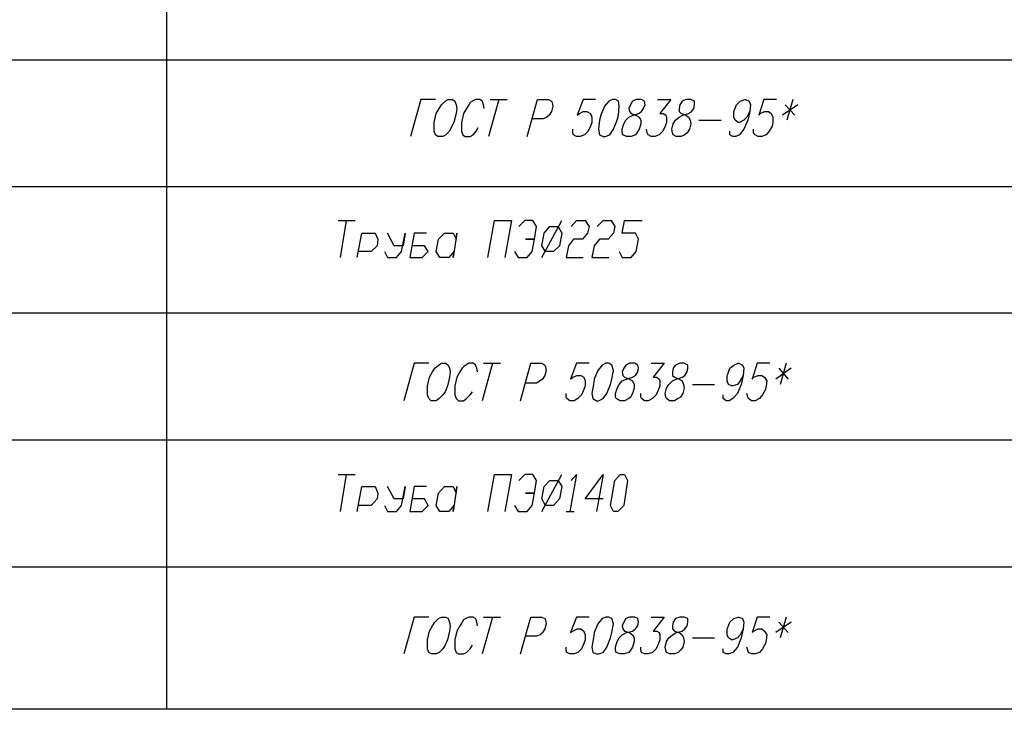
# Model space of a CAD drawing. Extents: x -244 to 838, y 38 to 803.
# Drawn here: x 518 to 678, y 193 to 305 of the extents above; entities that cross this region are included whole.
import ezdxf

# ---------------------------------------------------------------- set-up
doc = ezdxf.new("R2010")
doc.units = 0
doc.header["$MEASUREMENT"] = 0

msp = doc.modelspace()

# ---------------------------------------------------------------- linework, layer by layer
for p, q in [((541.7207, 192.56055), (541.7207, 790.28027)), ((348.40039, 298.16016), (825.16016, 298.16016)), ((583, 291.68066), (581.32031, 285.68066)), ((585.40039, 291.68066), (583, 291.68066)), ((586.35938, 290.84082), (586.95898, 291.44043)), ((586.95898, 291.44043), (587.43945, 291.68066)), ((587.43945, 291.68066), (588.16016, 291.68066)), ((587.43945, 291.68066), (587.43945, 291.68066)), ((588.16016, 291.68066), (588.51953, 291.44043)), ((588.51953, 291.44043), (588.75977, 290.84082)), ((591.40039, 291.44043), (591.03906, 291.2002)), ((591.88086, 291.68066), (591.40039, 291.44043)), ((592.59961, 291.68066), (591.88086, 291.68066)), ((592.95898, 291.44043), (592.59961, 291.68066)), ((593.08008, 291.2002), (592.95898, 291.44043)), ((595.7207, 291.68066), (594.03906, 285.68066)), ((594.2793, 291.68066), (597.03906, 291.68066)), ((600.2793, 285.68066), (601.95898, 291.68066)), ((601.95898, 291.68066), (603.75977, 291.68066)), ((603.75977, 291.68066), (604.24023, 291.44043)), ((604.24023, 291.44043), (604.35938, 291.2002)), ((609.40039, 291.68066), (608.43945, 289.16016)), ((611.43945, 291.68066), (609.40039, 291.68066)), ((613.59961, 291.44043), (612.88086, 290.60059)), ((614.19922, 291.68066), (613.59961, 291.44043)), ((614.67969, 291.68066), (614.19922, 291.68066)), ((614.19922, 291.68066), (614.19922, 291.68066)), ((615.16016, 291.44043), (614.67969, 291.68066)), ((615.2793, 290.60059), (615.16016, 291.44043)), ((617.43945, 291.44043), (617.08008, 290.84082)), ((618.03906, 291.68066), (617.43945, 291.44043)), ((618.88086, 291.68066), (618.03906, 291.68066)), ((618.03906, 291.68066), (618.03906, 291.68066)), ((619.35938, 291.44043), (618.88086, 291.68066)), ((619.48047, 290.84082), (619.35938, 291.44043)), ((621.51953, 291.68066), (623.67969, 291.68066)), ((623.67969, 291.68066), (621.88086, 289.40039)), ((625.48047, 291.44043), (625.11914, 290.84082)), ((626.08008, 291.68066), (625.48047, 291.44043)), ((626.91992, 291.68066), (626.08008, 291.68066)), ((626.08008, 291.68066), (626.08008, 291.68066)), ((627.51953, 291.44043), (626.91992, 291.68066)), ((627.51953, 290.84082), (627.51953, 291.44043)), ((634.35938, 290.84082), (634.96094, 291.44043)), ((634.96094, 291.44043), (635.67969, 291.68066)), ((635.67969, 291.68066), (635.80078, 291.68066)), ((635.80078, 291.68066), (636.40039, 291.44043)), ((636.40039, 291.44043), (636.64063, 290.84082)), ((638.80078, 291.68066), (637.96094, 289.16016)), ((640.83984, 291.68066), (638.80078, 291.68066)), ((643.48047, 291.68066), (642.51953, 288.32031)), ((585.51953, 289.40039), (586, 290.24023)), ((586, 290.24023), (586.35938, 290.84082)), ((588.75977, 290.84082), (588.88086, 290.24023)), ((588.88086, 290.24023), (588.75977, 289.40039)), ((590.43945, 290.24023), (589.95898, 289.40039)), ((590.80078, 290.84082), (590.43945, 290.24023)), ((591.03906, 291.2002), (590.80078, 290.84082)), ((593.19922, 290.84082), (593.08008, 291.2002)), ((593.32031, 290.24023), (593.19922, 290.84082)), ((604.48047, 290.60059), (604.24023, 289.76074)), ((604.35938, 291.2002), (604.48047, 290.60059)), ((612.88086, 290.60059), (612.2793, 289.16016)), ((615.16016, 289.16016), (615.2793, 290.60059)), ((617.08008, 290.84082), (616.83984, 290.24023)), ((616.83984, 290.24023), (616.95898, 289.76074)), ((618.88086, 289.76074), (619.24023, 290.24023)), ((619.24023, 290.24023), (619.48047, 290.84082)), ((625.11914, 290.84082), (625, 290.24023)), ((625, 290.24023), (625, 289.76074)), ((627.03906, 289.76074), (627.40039, 290.24023)), ((627.40039, 290.24023), (627.51953, 290.84082)), ((633.88086, 289.76074), (634, 290)), ((634, 290), (634.35938, 290.84082)), ((636.64063, 290.84082), (636.51953, 289.76074)), ((644.32031, 290.84082), (641.80078, 289.16016)), ((642.2793, 290.84082), (643.83984, 289.16016)), ((585.16016, 287.95996), (585.51953, 289.40039)), ((588.75977, 289.40039), (588.40039, 287.95996)), ((589.95898, 289.40039), (589.59961, 287.95996)), ((602.91992, 288.56055), (601.11914, 288.56055)), ((603.51953, 288.80078), (602.91992, 288.56055)), ((603.88086, 289.16016), (603.51953, 288.80078)), ((604.24023, 289.76074), (603.88086, 289.16016)), ((608.43945, 289.16016), (608.80078, 289.40039)), ((608.80078, 289.40039), (609.40039, 289.76074)), ((609.40039, 289.76074), (610, 289.76074)), ((610, 289.76074), (610.59961, 289.40039)), ((610.59961, 289.40039), (610.83984, 288.80078)), ((610.83984, 288.80078), (610.83984, 287.95996)), ((612.03906, 288.32031), (611.91992, 286.88086)), ((612.2793, 289.16016), (612.03906, 288.32031)), ((614.32031, 286.88086), (614.91992, 288.32031)), ((614.91992, 288.32031), (615.16016, 289.16016)), ((616, 287.7207), (616.35938, 288.32031)), ((616.35938, 288.32031), (616.83984, 288.80078)), ((616.83984, 288.80078), (617.56055, 289.16016)), ((616.95898, 289.76074), (617.19922, 289.40039)), ((617.19922, 289.40039), (617.91992, 289.16016)), ((617.56055, 289.16016), (618.40039, 289.40039)), ((617.91992, 289.16016), (618.51953, 288.80078)), ((618.40039, 289.40039), (618.88086, 289.76074)), ((618.51953, 288.80078), (618.75977, 288.32031)), ((618.75977, 288.32031), (618.75977, 287.7207)), ((621.88086, 289.40039), (622.48047, 289.40039)), ((622.48047, 289.40039), (622.83984, 289.16016)), ((622.83984, 289.16016), (622.96094, 288.80078)), ((622.96094, 288.80078), (622.96094, 287.95996)), ((624.03906, 287.7207), (624.40039, 288.32031)), ((624.40039, 288.32031), (625, 288.80078)), ((625, 289.76074), (625.35938, 289.40039)), ((625, 288.80078), (625.59961, 289.16016)), ((625.35938, 289.40039), (626.08008, 289.16016)), ((625.59961, 289.16016), (626.56055, 289.40039)), ((626.08008, 289.16016), (626.56055, 288.80078)), ((626.56055, 289.40039), (627.03906, 289.76074)), ((626.56055, 288.80078), (626.80078, 288.32031)), ((626.80078, 288.32031), (626.91992, 287.7207)), ((628.24023, 288.32031), (631.83984, 288.32031)), ((633.88086, 288.80078), (633.88086, 289.76074)), ((634.11914, 288.32031), (633.88086, 288.80078)), ((634.59961, 287.95996), (634.11914, 288.32031)), ((635.56055, 288.32031), (634.83984, 287.95996)), ((636.03906, 288.80078), (635.56055, 288.32031)), ((636.16016, 288.32031), (635.56055, 286.88086)), ((636.51953, 289.76074), (636.03906, 288.80078)), ((636.51953, 289.76074), (636.16016, 288.32031)), ((637.96094, 289.16016), (638.19922, 289.40039)), ((638.19922, 289.40039), (638.91992, 289.76074)), ((638.91992, 289.76074), (639.51953, 289.76074)), ((639.51953, 289.76074), (640, 289.40039)), ((640, 289.40039), (640.24023, 288.80078)), ((640.24023, 288.80078), (640.24023, 287.95996)), ((585.16016, 287.12012), (585.16016, 287.95996)), ((585.16016, 286.52051), (585.16016, 287.12012)), ((587.91992, 287.12012), (587.67969, 286.52051)), ((588.40039, 287.95996), (587.91992, 287.12012)), ((589.59961, 287.95996), (589.59961, 287.12012)), ((589.59961, 287.12012), (589.59961, 286.52051)), ((592, 286.52051), (592.35938, 287.12012)), ((607.7207, 286.28027), (607.7207, 286.88086)), ((610.59961, 287.36035), (610.24023, 286.52051)), ((610.83984, 287.95996), (610.59961, 287.36035)), ((611.91992, 286.88086), (612.03906, 285.9209)), ((613.7207, 285.9209), (614.32031, 286.88086)), ((615.75977, 286.88086), (616, 287.7207)), ((615.75977, 286.28027), (615.75977, 286.88086)), ((618.51953, 286.88086), (618.16016, 286.28027)), ((618.75977, 287.7207), (618.51953, 286.88086)), ((619.83984, 286.28027), (619.7207, 286.88086)), ((622.7207, 287.36035), (622.35938, 286.52051)), ((622.96094, 287.95996), (622.7207, 287.36035)), ((623.80078, 286.88086), (624.03906, 287.7207)), ((623.91992, 286.28027), (623.80078, 286.88086)), ((626.67969, 286.88086), (626.32031, 286.28027)), ((626.91992, 287.7207), (626.67969, 286.88086)), ((634.83984, 287.95996), (634.59961, 287.95996)), ((635.56055, 286.88086), (634.83984, 285.9209)), ((637.11914, 286.28027), (637.11914, 286.88086)), ((640.11914, 287.36035), (639.64063, 286.52051)), ((640.24023, 287.95996), (640.11914, 287.36035)), ((585.40039, 285.9209), (585.16016, 286.52051)), ((585.75977, 285.68066), (585.40039, 285.9209)), ((586.59961, 285.68066), (585.75977, 285.68066)), ((587.08008, 285.9209), (586.59961, 285.68066)), ((587.67969, 286.52051), (587.08008, 285.9209)), ((589.59961, 286.52051), (589.83984, 285.9209)), ((589.83984, 285.9209), (590.19922, 285.68066)), ((590.19922, 285.68066), (591.03906, 285.68066)), ((591.03906, 285.68066), (591.51953, 285.9209)), ((591.51953, 285.9209), (592, 286.52051)), ((607.83984, 285.9209), (607.7207, 286.28027)), ((608.32031, 285.68066), (607.83984, 285.9209)), ((608.91992, 285.68066), (608.32031, 285.68066)), ((609.64063, 285.9209), (608.91992, 285.68066)), ((610.24023, 286.52051), (609.64063, 285.9209)), ((612.03906, 285.9209), (612.64063, 285.68066)), ((612.64063, 285.68066), (613, 285.68066)), ((613, 285.68066), (613.7207, 285.9209)), ((615.88086, 285.9209), (615.75977, 286.28027)), ((616.48047, 285.68066), (615.88086, 285.9209)), ((617.19922, 285.68066), (616.48047, 285.68066)), ((617.91992, 285.9209), (617.19922, 285.68066)), ((618.16016, 286.28027), (617.91992, 285.9209)), ((619.95898, 285.9209), (619.83984, 286.28027)), ((620.43945, 285.68066), (619.95898, 285.9209)), ((621.03906, 285.68066), (620.43945, 285.68066)), ((621.75977, 285.9209), (621.03906, 285.68066)), ((622.35938, 286.52051), (621.75977, 285.9209)), ((624.03906, 285.9209), (623.91992, 286.28027)), ((624.51953, 285.68066), (624.03906, 285.9209)), ((625.35938, 285.68066), (624.51953, 285.68066)), ((625.96094, 285.9209), (625.35938, 285.68066)), ((626.32031, 286.28027), (625.96094, 285.9209)), ((633.2793, 285.9209), (633.2793, 286.52051)), ((633.75977, 285.68066), (633.2793, 285.9209)), ((634.24023, 285.68066), (633.75977, 285.68066)), ((634.83984, 285.9209), (634.24023, 285.68066)), ((637.35938, 285.9209), (637.11914, 286.28027)), ((637.83984, 285.68066), (637.35938, 285.9209)), ((638.43945, 285.68066), (637.83984, 285.68066)), ((639.16016, 285.9209), (638.43945, 285.68066)), ((639.64063, 286.52051), (639.16016, 285.9209)), ((348.40039, 277.52051), (825.16016, 277.52051)), ((569.56055, 272), (572.32031, 272)), ((570.88086, 272), (569.91992, 266)), ((593.91992, 266), (595, 272)), ((595, 272), (597.75977, 272)), ((597.75977, 272), (596.67969, 266)), ((599.91992, 272), (598.95898, 271.04004)), ((601.24023, 272), (599.91992, 272)), ((601.83984, 271.04004), (601.24023, 272)), ((601.48047, 269), (601.83984, 271.04004)), ((602.67969, 266), (605.91992, 272)), ((603.03906, 269.95996), (604, 271.04004)), ((604, 271.04004), (605.32031, 271.04004)), ((605.32031, 271.04004), (605.91992, 269.95996)), ((607.48047, 271.04004), (608.32031, 272)), ((608.32031, 272), (609.75977, 272)), ((609.75977, 272), (610.35938, 271.04004)), ((610.35938, 271.04004), (610.11914, 269.95996)), ((611.67969, 271.04004), (612.64063, 272)), ((612.64063, 272), (613.95898, 272)), ((613.95898, 272), (614.56055, 271.04004)), ((614.56055, 271.04004), (614.32031, 269.95996)), ((615.75977, 269.95996), (616.11914, 272)), ((616.11914, 272), (619, 272)), ((572.67969, 266), (573.40039, 269.95996)), ((573.40039, 269.95996), (575.56055, 269.95996)), ((575.56055, 269.95996), (576.03906, 269)), ((576.03906, 269), (575.91992, 267.9209)), ((578.67969, 267.9209), (577.59961, 269.95996)), ((579.88086, 266.95996), (580.48047, 269.95996)), ((580.48047, 269.95996), (580.11914, 267.9209)), ((581.91992, 269.95996), (581.19922, 266)), ((583.95898, 269.95996), (581.91992, 269.95996)), ((585.51953, 266.95996), (585.88086, 269)), ((585.88086, 269), (586.83984, 269.95996)), ((586.83984, 269.95996), (588.2793, 269.95996)), ((588.2793, 269.95996), (588.75977, 269)), ((588.88086, 269.95996), (588.2793, 266)), ((588.75977, 269), (588.88086, 269.95996)), ((601.48047, 269), (600.03906, 269)), ((600.03906, 269), (601.48047, 269)), ((601.11914, 266.95996), (601.48047, 269)), ((602.67969, 267.9209), (603.03906, 269.95996)), ((605.91992, 269.95996), (605.56055, 267.9209)), ((607.83984, 269), (607, 267.9209)), ((609.2793, 269), (607.83984, 269)), ((610.11914, 269.95996), (609.2793, 269)), ((612.03906, 269), (611.19922, 267.9209)), ((613.48047, 269), (612.03906, 269)), ((614.32031, 269.95996), (613.48047, 269)), ((617.91992, 269.95996), (615.75977, 269.95996)), ((618.40039, 269), (617.91992, 269.95996)), ((618.03906, 266.95996), (618.40039, 269)), ((575.91992, 267.9209), (574.95898, 266.95996)), ((580.11914, 267.9209), (578.67969, 267.9209)), ((583.59961, 267.9209), (581.56055, 267.9209)), ((584.19922, 266.95996), (583.59961, 267.9209)), ((603.2793, 266.95996), (602.67969, 267.9209)), ((605.56055, 267.9209), (604.59961, 266.95996)), ((607, 267.9209), (606.64063, 266)), ((611.19922, 267.9209), (610.83984, 266)), ((574.95898, 266.95996), (572.91992, 266.95996)), ((577.11914, 266.95996), (577.59961, 266)), ((577.59961, 266), (579.03906, 266)), ((579.03906, 266), (579.88086, 266.95996)), ((581.19922, 266), (583.24023, 266)), ((583.24023, 266), (584.19922, 266.95996)), ((586.11914, 266), (585.51953, 266.95996)), ((585.51953, 266.95996), (585.51953, 266.95996)), ((587.56055, 266), (586.11914, 266)), ((588.40039, 266.95996), (587.56055, 266)), ((588.2793, 266), (588.40039, 266.95996)), ((598.24023, 266.95996), (598.83984, 266)), ((598.83984, 266), (600.2793, 266)), ((600.2793, 266), (601.11914, 266.95996)), ((604.59961, 266.95996), (603.2793, 266.95996)), ((603.2793, 266.95996), (603.2793, 266.95996)), ((606.64063, 266), (609.40039, 266)), ((610.83984, 266), (613.59961, 266)), ((615.2793, 266.95996), (615.75977, 266)), ((615.75977, 266), (617.19922, 266)), ((617.19922, 266), (618.03906, 266.95996)), ((348.40039, 257), (825.16016, 257)), ((581.91992, 248.84082), (580.24023, 242.7207)), ((584.32031, 248.84082), (581.91992, 248.84082)), ((585.2793, 248), (585.88086, 248.48047)), ((585.88086, 248.48047), (586.35938, 248.84082)), ((586.35938, 248.84082), (587.08008, 248.84082)), ((586.35938, 248.84082), (586.35938, 248.84082)), ((587.08008, 248.84082), (587.43945, 248.48047)), ((587.43945, 248.48047), (587.67969, 248)), ((589.95898, 248.24023), (589.7207, 248)), ((590.32031, 248.48047), (589.95898, 248.24023)), ((590.80078, 248.84082), (590.32031, 248.48047)), ((591.51953, 248.84082), (590.80078, 248.84082)), ((591.88086, 248.48047), (591.51953, 248.84082)), ((592, 248.24023), (591.88086, 248.48047)), ((592.11914, 248), (592, 248.24023)), ((594.64063, 248.84082), (592.95898, 242.7207)), ((593.19922, 248.84082), (595.95898, 248.84082)), ((599.19922, 242.7207), (600.88086, 248.84082)), ((600.88086, 248.84082), (602.67969, 248.84082)), ((602.67969, 248.84082), (603.16016, 248.48047)), ((603.16016, 248.48047), (603.2793, 248.24023)), ((603.2793, 248.24023), (603.40039, 247.64063)), ((608.32031, 248.84082), (607.35938, 246.2002)), ((610.35938, 248.84082), (608.32031, 248.84082)), ((612.51953, 248.48047), (611.80078, 247.64063)), ((613.11914, 248.84082), (612.51953, 248.48047)), ((613.59961, 248.84082), (613.11914, 248.84082)), ((613.11914, 248.84082), (613.11914, 248.84082)), ((614.08008, 248.48047), (613.59961, 248.84082)), ((614.32031, 247.64063), (614.08008, 248.48047)), ((616.35938, 248.48047), (616, 248)), ((616.95898, 248.84082), (616.35938, 248.48047)), ((617.80078, 248.84082), (616.95898, 248.84082)), ((616.95898, 248.84082), (616.95898, 248.84082)), ((618.2793, 248.48047), (617.80078, 248.84082)), ((618.40039, 248), (618.2793, 248.48047)), ((620.43945, 248.84082), (622.59961, 248.84082)), ((622.59961, 248.84082), (620.80078, 246.56055)), ((624.40039, 248.48047), (624.03906, 248)), ((625.11914, 248.84082), (624.40039, 248.48047)), ((625.83984, 248.84082), (625.11914, 248.84082)), ((625.11914, 248.84082), (625.11914, 248.84082)), ((626.43945, 248.48047), (625.83984, 248.84082)), ((626.43945, 248), (626.43945, 248.48047)), ((633.2793, 248), (633.88086, 248.48047)), ((633.88086, 248.48047), (634.59961, 248.84082)), ((634.59961, 248.84082), (634.7207, 248.84082)), ((634.7207, 248.84082), (635.32031, 248.48047)), ((635.32031, 248.48047), (635.56055, 248)), ((637.7207, 248.84082), (636.88086, 246.2002)), ((639.75977, 248.84082), (637.7207, 248.84082)), ((642.40039, 248.84082), (641.43945, 245.36035)), ((584.43945, 246.56055), (584.91992, 247.40039)), ((584.91992, 247.40039), (585.2793, 248)), ((587.67969, 248), (587.80078, 247.40039)), ((587.80078, 247.40039), (587.67969, 246.56055)), ((589.35938, 247.40039), (588.88086, 246.56055)), ((589.7207, 248), (589.35938, 247.40039)), ((592.24023, 247.40039), (592.11914, 248)), ((603.16016, 246.80078), (602.80078, 246.2002)), ((603.40039, 247.64063), (603.16016, 246.80078)), ((607.7207, 246.56055), (608.43945, 246.80078)), ((608.43945, 246.80078), (609.03906, 246.80078)), ((609.03906, 246.80078), (609.51953, 246.56055)), ((611.80078, 247.64063), (611.19922, 246.2002)), ((614.08008, 246.2002), (614.32031, 247.64063)), ((616, 248), (615.75977, 247.40039)), ((615.75977, 247.40039), (615.88086, 246.80078)), ((615.88086, 246.80078), (616.11914, 246.56055)), ((617.43945, 246.56055), (617.91992, 246.80078)), ((617.91992, 246.80078), (618.2793, 247.40039)), ((618.2793, 247.40039), (618.40039, 248)), ((624.03906, 248), (623.91992, 247.40039)), ((623.91992, 247.40039), (623.91992, 246.80078)), ((623.91992, 246.80078), (624.2793, 246.56055)), ((625.48047, 246.56055), (625.96094, 246.80078)), ((625.96094, 246.80078), (626.32031, 247.40039)), ((626.32031, 247.40039), (626.43945, 248)), ((632.80078, 246.80078), (632.91992, 247.04004)), ((632.80078, 245.95996), (632.80078, 246.80078)), ((632.91992, 247.04004), (633.2793, 248)), ((635.43945, 246.80078), (634.96094, 245.95996)), ((635.43945, 246.80078), (635.08008, 245.36035)), ((635.56055, 248), (635.43945, 246.80078)), ((637.11914, 246.56055), (637.83984, 246.80078)), ((637.83984, 246.80078), (638.43945, 246.80078)), ((638.43945, 246.80078), (638.91992, 246.56055)), ((643.24023, 248), (640.7207, 246.2002)), ((641.19922, 248), (642.75977, 246.2002)), ((584.08008, 245.12012), (584.43945, 246.56055)), ((584.08008, 244.16016), (584.08008, 245.12012)), ((587.32031, 245.12012), (586.95898, 244.16016)), ((587.67969, 246.56055), (587.32031, 245.12012)), ((588.88086, 246.56055), (588.51953, 245.12012)), ((588.51953, 245.12012), (588.51953, 244.16016)), ((601.83984, 245.60059), (600.03906, 245.60059)), ((602.43945, 245.95996), (601.83984, 245.60059)), ((602.80078, 246.2002), (602.43945, 245.95996)), ((607.35938, 246.2002), (607.7207, 246.56055)), ((609.51953, 246.56055), (609.75977, 245.95996)), ((609.75977, 245.12012), (609.51953, 244.52051)), ((609.75977, 245.95996), (609.75977, 245.12012)), ((611.08008, 245.36035), (610.83984, 243.9209)), ((611.19922, 246.2002), (611.08008, 245.36035)), ((613.24023, 243.9209), (613.83984, 245.36035)), ((613.83984, 245.36035), (614.08008, 246.2002)), ((614.91992, 244.76074), (615.2793, 245.36035)), ((615.2793, 245.36035), (615.75977, 245.95996)), ((615.75977, 245.95996), (616.48047, 246.2002)), ((616.11914, 246.56055), (616.95898, 246.2002)), ((616.48047, 246.2002), (617.43945, 246.56055)), ((616.95898, 246.2002), (617.43945, 245.95996)), ((617.43945, 245.95996), (617.67969, 245.36035)), ((617.67969, 245.36035), (617.67969, 244.76074)), ((620.80078, 246.56055), (621.40039, 246.56055)), ((621.40039, 246.56055), (621.75977, 246.2002)), ((621.88086, 245.12012), (621.64063, 244.52051)), ((621.75977, 246.2002), (621.88086, 245.95996)), ((621.88086, 245.95996), (621.88086, 245.12012)), ((622.96094, 244.76074), (623.32031, 245.36035)), ((623.32031, 245.36035), (623.91992, 245.95996)), ((623.91992, 245.95996), (624.51953, 246.2002)), ((624.2793, 246.56055), (625, 246.2002)), ((624.51953, 246.2002), (625.48047, 246.56055)), ((625, 246.2002), (625.48047, 245.95996)), ((625.48047, 245.95996), (625.7207, 245.36035)), ((625.7207, 245.36035), (625.83984, 244.76074)), ((627.16016, 245.36035), (630.75977, 245.36035)), ((633.03906, 245.36035), (632.80078, 245.95996)), ((633.51953, 245.12012), (633.03906, 245.36035)), ((633.75977, 245.12012), (633.51953, 245.12012)), ((634.48047, 245.36035), (633.75977, 245.12012)), ((634.96094, 245.95996), (634.48047, 245.36035)), ((635.08008, 245.36035), (634.48047, 243.9209)), ((636.88086, 246.2002), (637.11914, 246.56055)), ((638.91992, 246.56055), (639.2793, 245.95996)), ((639.16016, 245.12012), (639.03906, 244.52051)), ((639.2793, 245.95996), (639.16016, 245.12012)), ((584.08008, 243.68066), (584.08008, 244.16016)), ((584.32031, 243.08008), (584.08008, 243.68066)), ((586.59961, 243.68066), (586, 243.08008)), ((586.95898, 244.16016), (586.59961, 243.68066)), ((588.51953, 244.16016), (588.51953, 243.68066)), ((588.51953, 243.68066), (588.75977, 243.08008)), ((590.43945, 243.08008), (591.03906, 243.68066)), ((591.03906, 243.68066), (591.40039, 244.16016)), ((606.64063, 243.32031), (606.64063, 243.9209)), ((609.16016, 243.68066), (608.56055, 243.08008)), ((609.51953, 244.52051), (609.16016, 243.68066)), ((610.83984, 243.9209), (610.95898, 243.08008)), ((612.64063, 243.08008), (613.24023, 243.9209)), ((614.67969, 243.9209), (614.91992, 244.76074)), ((614.67969, 243.32031), (614.67969, 243.9209)), ((617.43945, 243.9209), (617.08008, 243.32031)), ((617.67969, 244.76074), (617.43945, 243.9209)), ((618.75977, 243.32031), (618.75977, 243.9209)), ((621.2793, 243.68066), (620.67969, 243.08008)), ((621.64063, 244.52051), (621.2793, 243.68066)), ((622.7207, 243.9209), (622.96094, 244.76074)), ((622.83984, 243.32031), (622.7207, 243.9209)), ((625.59961, 243.9209), (625.24023, 243.32031)), ((625.83984, 244.76074), (625.59961, 243.9209)), ((632.19922, 243.08008), (632.19922, 243.68066)), ((634.48047, 243.9209), (633.75977, 243.08008)), ((636.16016, 243.32031), (636.03906, 243.9209)), ((638.56055, 243.68066), (638.08008, 243.08008)), ((639.03906, 244.52051), (638.56055, 243.68066)), ((584.67969, 242.7207), (584.32031, 243.08008)), ((585.51953, 242.7207), (584.67969, 242.7207)), ((586, 243.08008), (585.51953, 242.7207)), ((588.75977, 243.08008), (589.11914, 242.7207)), ((589.11914, 242.7207), (589.95898, 242.7207)), ((589.95898, 242.7207), (590.43945, 243.08008)), ((606.75977, 243.08008), (606.64063, 243.32031)), ((607.24023, 242.7207), (606.75977, 243.08008)), ((607.95898, 242.7207), (607.24023, 242.7207)), ((608.56055, 243.08008), (607.95898, 242.7207)), ((610.95898, 243.08008), (611.56055, 242.7207)), ((611.56055, 242.7207), (611.91992, 242.7207)), ((611.91992, 242.7207), (612.64063, 243.08008)), ((614.80078, 243.08008), (614.67969, 243.32031)), ((615.40039, 242.7207), (614.80078, 243.08008)), ((616.11914, 242.7207), (615.40039, 242.7207)), ((616.83984, 243.08008), (616.11914, 242.7207)), ((617.08008, 243.32031), (616.83984, 243.08008)), ((618.88086, 243.08008), (618.75977, 243.32031)), ((619.35938, 242.7207), (618.88086, 243.08008)), ((619.95898, 242.7207), (619.35938, 242.7207)), ((620.67969, 243.08008), (619.95898, 242.7207)), ((622.96094, 243.08008), (622.83984, 243.32031)), ((623.43945, 242.7207), (622.96094, 243.08008)), ((624.2793, 242.7207), (623.43945, 242.7207)), ((624.88086, 243.08008), (624.2793, 242.7207)), ((625.24023, 243.32031), (624.88086, 243.08008)), ((632.67969, 242.7207), (632.19922, 243.08008)), ((633.16016, 242.7207), (632.67969, 242.7207)), ((633.75977, 243.08008), (633.16016, 242.7207)), ((636.2793, 243.08008), (636.16016, 243.32031)), ((636.75977, 242.7207), (636.2793, 243.08008)), ((637.35938, 242.7207), (636.75977, 242.7207)), ((638.08008, 243.08008), (637.35938, 242.7207)), ((348.40039, 236.36035), (825.16016, 236.36035)), ((569.56055, 230.7207), (572.32031, 230.7207)), ((570.88086, 230.7207), (569.91992, 224.7207)), ((593.91992, 224.7207), (595, 230.7207)), ((595, 230.7207), (597.75977, 230.7207)), ((597.75977, 230.7207), (596.67969, 224.7207)), ((599.91992, 230.7207), (598.95898, 229.76074)), ((601.24023, 230.7207), (599.91992, 230.7207)), ((601.83984, 229.76074), (601.24023, 230.7207)), ((602.67969, 224.7207), (605.91992, 230.7207)), ((608.32031, 230.7207), (607.24023, 224.7207)), ((607.48047, 229.76074), (608.32031, 230.7207)), ((609.75977, 226.76074), (612.64063, 230.7207)), ((612.64063, 230.7207), (611.56055, 224.7207)), ((614.56055, 229.76074), (615.40039, 230.7207)), ((615.40039, 230.7207), (616.11914, 230.7207)), ((616.11914, 230.7207), (616.59961, 229.76074)), ((601.48047, 227.7207), (601.83984, 229.76074)), ((603.03906, 228.80078), (604, 229.76074)), ((604, 229.76074), (605.32031, 229.76074)), ((605.32031, 229.76074), (605.91992, 228.80078)), ((613.83984, 225.68066), (614.56055, 229.76074)), ((616.59961, 229.76074), (616, 225.68066)), ((572.67969, 224.7207), (573.40039, 228.80078)), ((573.40039, 228.80078), (575.56055, 228.80078)), ((575.56055, 228.80078), (576.03906, 227.7207)), ((576.03906, 227.7207), (575.91992, 226.76074)), ((578.67969, 226.76074), (577.59961, 228.80078)), ((579.88086, 225.68066), (580.48047, 228.80078)), ((580.48047, 228.80078), (580.11914, 226.76074)), ((581.91992, 228.80078), (581.19922, 224.7207)), ((583.95898, 228.80078), (581.91992, 228.80078)), ((585.51953, 225.68066), (585.88086, 227.7207)), ((585.88086, 227.7207), (586.83984, 228.80078)), ((586.83984, 228.80078), (588.2793, 228.80078)), ((588.2793, 228.80078), (588.75977, 227.7207)), ((588.88086, 228.80078), (588.2793, 224.7207)), ((588.75977, 227.7207), (588.88086, 228.80078)), ((601.48047, 227.7207), (600.03906, 227.7207)), ((600.03906, 227.7207), (601.48047, 227.7207)), ((601.11914, 225.68066), (601.48047, 227.7207)), ((602.67969, 226.76074), (603.03906, 228.80078)), ((605.91992, 228.80078), (605.56055, 226.76074)), ((575.91992, 226.76074), (574.95898, 225.68066)), ((580.11914, 226.76074), (578.67969, 226.76074)), ((583.59961, 226.76074), (581.56055, 226.76074)), ((584.19922, 225.68066), (583.59961, 226.76074)), ((603.2793, 225.68066), (602.67969, 226.76074)), ((605.56055, 226.76074), (604.59961, 225.68066)), ((612.64063, 226.76074), (609.75977, 226.76074)), ((574.95898, 225.68066), (572.91992, 225.68066)), ((577.11914, 225.68066), (577.59961, 224.7207)), ((577.59961, 224.7207), (579.03906, 224.7207)), ((579.03906, 224.7207), (579.88086, 225.68066)), ((581.19922, 224.7207), (583.24023, 224.7207)), ((583.24023, 224.7207), (584.19922, 225.68066)), ((586.11914, 224.7207), (585.51953, 225.68066)), ((585.51953, 225.68066), (585.51953, 225.68066)), ((587.56055, 224.7207), (586.11914, 224.7207)), ((588.40039, 225.68066), (587.56055, 224.7207)), ((588.2793, 224.7207), (588.40039, 225.68066)), ((598.24023, 225.68066), (598.83984, 224.7207)), ((598.83984, 224.7207), (600.2793, 224.7207)), ((600.2793, 224.7207), (601.11914, 225.68066)), ((604.59961, 225.68066), (603.2793, 225.68066)), ((603.2793, 225.68066), (603.2793, 225.68066)), ((606.64063, 224.7207), (607.95898, 224.7207)), ((614.32031, 224.7207), (613.83984, 225.68066)), ((615.03906, 224.7207), (614.32031, 224.7207)), ((614.32031, 224.7207), (614.32031, 224.7207)), ((616, 225.68066), (615.03906, 224.7207)), ((348.40039, 215.7207), (825.16016, 215.7207)), ((581.91992, 207.56055), (580.24023, 201.56055)), ((584.32031, 207.56055), (581.91992, 207.56055)), ((584.91992, 206.12012), (585.2793, 206.7207)), ((585.2793, 206.7207), (585.88086, 207.32031)), ((585.88086, 207.32031), (586.35938, 207.56055)), ((586.35938, 207.56055), (587.08008, 207.56055)), ((586.35938, 207.56055), (586.35938, 207.56055)), ((587.08008, 207.56055), (587.43945, 207.32031)), ((587.43945, 207.32031), (587.67969, 206.7207)), ((587.67969, 206.7207), (587.80078, 206.12012)), ((589.7207, 206.7207), (589.35938, 206.12012)), ((589.95898, 207.08008), (589.7207, 206.7207)), ((590.32031, 207.32031), (589.95898, 207.08008)), ((590.80078, 207.56055), (590.32031, 207.32031)), ((591.51953, 207.56055), (590.80078, 207.56055)), ((591.88086, 207.32031), (591.51953, 207.56055)), ((592, 207.08008), (591.88086, 207.32031)), ((592.11914, 206.7207), (592, 207.08008)), ((592.24023, 206.12012), (592.11914, 206.7207)), ((594.64063, 207.56055), (592.95898, 201.56055)), ((593.19922, 207.56055), (595.95898, 207.56055)), ((599.19922, 201.56055), (600.88086, 207.56055)), ((600.88086, 207.56055), (602.67969, 207.56055)), ((602.67969, 207.56055), (603.16016, 207.32031)), ((603.16016, 207.32031), (603.2793, 207.08008)), ((603.2793, 207.08008), (603.40039, 206.48047)), ((608.32031, 207.56055), (607.35938, 205.04004)), ((610.35938, 207.56055), (608.32031, 207.56055)), ((612.51953, 207.32031), (611.80078, 206.48047)), ((613.11914, 207.56055), (612.51953, 207.32031)), ((613.59961, 207.56055), (613.11914, 207.56055)), ((613.11914, 207.56055), (613.11914, 207.56055)), ((614.08008, 207.32031), (613.59961, 207.56055)), ((614.32031, 206.48047), (614.08008, 207.32031)), ((616, 206.7207), (615.75977, 206.12012)), ((616.35938, 207.32031), (616, 206.7207)), ((616.95898, 207.56055), (616.35938, 207.32031)), ((617.80078, 207.56055), (616.95898, 207.56055)), ((616.95898, 207.56055), (616.95898, 207.56055)), ((618.2793, 207.32031), (617.80078, 207.56055)), ((618.40039, 206.7207), (618.2793, 207.32031)), ((618.2793, 206.12012), (618.40039, 206.7207)), ((620.43945, 207.56055), (622.59961, 207.56055)), ((622.59961, 207.56055), (620.80078, 205.28027)), ((624.03906, 206.7207), (623.91992, 206.12012)), ((624.40039, 207.32031), (624.03906, 206.7207)), ((625.11914, 207.56055), (624.40039, 207.32031)), ((625.83984, 207.56055), (625.11914, 207.56055)), ((625.11914, 207.56055), (625.11914, 207.56055)), ((626.43945, 207.32031), (625.83984, 207.56055)), ((626.32031, 206.12012), (626.43945, 206.7207)), ((626.43945, 206.7207), (626.43945, 207.32031)), ((632.91992, 205.88086), (633.2793, 206.7207)), ((633.2793, 206.7207), (633.88086, 207.32031)), ((633.88086, 207.32031), (634.59961, 207.56055)), ((634.59961, 207.56055), (634.7207, 207.56055)), ((634.7207, 207.56055), (635.32031, 207.32031)), ((635.32031, 207.32031), (635.56055, 206.7207)), ((635.56055, 206.7207), (635.43945, 205.64063)), ((637.7207, 207.56055), (636.88086, 205.04004)), ((639.75977, 207.56055), (637.7207, 207.56055)), ((643.24023, 206.7207), (640.7207, 205.04004)), ((641.19922, 206.7207), (642.75977, 205.04004)), ((642.40039, 207.56055), (641.43945, 204.2002)), ((584.08008, 203.84082), (584.43945, 205.28027)), ((584.43945, 205.28027), (584.91992, 206.12012)), ((587.67969, 205.28027), (587.32031, 203.84082)), ((587.80078, 206.12012), (587.67969, 205.28027)), ((588.88086, 205.28027), (588.51953, 203.84082)), ((589.35938, 206.12012), (588.88086, 205.28027)), ((602.80078, 205.04004), (602.43945, 204.68066)), ((603.16016, 205.64063), (602.80078, 205.04004)), ((603.40039, 206.48047), (603.16016, 205.64063)), ((607.35938, 205.04004), (607.7207, 205.28027)), ((607.7207, 205.28027), (608.43945, 205.64063)), ((608.43945, 205.64063), (609.03906, 205.64063)), ((609.03906, 205.64063), (609.51953, 205.28027)), ((609.51953, 205.28027), (609.75977, 204.68066)), ((611.19922, 205.04004), (611.08008, 204.2002)), ((611.80078, 206.48047), (611.19922, 205.04004)), ((613.83984, 204.2002), (614.08008, 205.04004)), ((614.08008, 205.04004), (614.32031, 206.48047)), ((615.75977, 206.12012), (615.88086, 205.64063)), ((615.75977, 204.68066), (616.48047, 205.04004)), ((615.88086, 205.64063), (616.11914, 205.28027)), ((616.11914, 205.28027), (616.95898, 205.04004)), ((616.48047, 205.04004), (617.43945, 205.28027)), ((616.95898, 205.04004), (617.43945, 204.68066)), ((617.43945, 205.28027), (617.91992, 205.64063)), ((617.91992, 205.64063), (618.2793, 206.12012)), ((620.80078, 205.28027), (621.40039, 205.28027)), ((621.40039, 205.28027), (621.75977, 205.04004)), ((621.75977, 205.04004), (621.88086, 204.68066)), ((623.91992, 206.12012), (623.91992, 205.64063)), ((623.91992, 205.64063), (624.2793, 205.28027)), ((623.91992, 204.68066), (624.51953, 205.04004)), ((624.2793, 205.28027), (625, 205.04004)), ((624.51953, 205.04004), (625.48047, 205.28027)), ((625, 205.04004), (625.48047, 204.68066)), ((625.48047, 205.28027), (625.96094, 205.64063)), ((625.96094, 205.64063), (626.32031, 206.12012)), ((632.80078, 205.64063), (632.91992, 205.88086)), ((632.80078, 204.68066), (632.80078, 205.64063)), ((635.43945, 205.64063), (634.96094, 204.68066)), ((635.43945, 205.64063), (635.08008, 204.2002)), ((636.88086, 205.04004), (637.11914, 205.28027)), ((637.11914, 205.28027), (637.83984, 205.64063)), ((637.83984, 205.64063), (638.43945, 205.64063)), ((638.43945, 205.64063), (638.91992, 205.28027)), ((638.91992, 205.28027), (639.2793, 204.68066)), ((584.08008, 203), (584.08008, 203.84082)), ((587.32031, 203.84082), (586.95898, 203)), ((588.51953, 203.84082), (588.51953, 203)), ((601.83984, 204.44043), (600.03906, 204.44043)), ((602.43945, 204.68066), (601.83984, 204.44043)), ((609.75977, 203.84082), (609.51953, 203.24023)), ((609.75977, 204.68066), (609.75977, 203.84082)), ((611.08008, 204.2002), (610.83984, 202.64063)), ((613.24023, 202.64063), (613.83984, 204.2002)), ((614.67969, 202.64063), (614.91992, 203.60059)), ((614.91992, 203.60059), (615.2793, 204.2002)), ((615.2793, 204.2002), (615.75977, 204.68066)), ((617.43945, 204.68066), (617.67969, 204.2002)), ((617.67969, 203.60059), (617.43945, 202.64063)), ((617.67969, 204.2002), (617.67969, 203.60059)), ((621.88086, 203.84082), (621.64063, 203.24023)), ((621.88086, 204.68066), (621.88086, 203.84082)), ((622.7207, 202.64063), (622.96094, 203.60059)), ((622.96094, 203.60059), (623.32031, 204.2002)), ((623.32031, 204.2002), (623.91992, 204.68066)), ((625.48047, 204.68066), (625.7207, 204.2002)), ((625.83984, 203.60059), (625.59961, 202.64063)), ((625.7207, 204.2002), (625.83984, 203.60059)), ((627.16016, 204.2002), (630.75977, 204.2002)), ((633.03906, 204.2002), (632.80078, 204.68066)), ((633.51953, 203.84082), (633.03906, 204.2002)), ((633.75977, 203.84082), (633.51953, 203.84082)), ((634.48047, 204.2002), (633.75977, 203.84082)), ((634.96094, 204.68066), (634.48047, 204.2002)), ((635.08008, 204.2002), (634.48047, 202.64063)), ((639.16016, 203.84082), (639.03906, 203.24023)), ((639.2793, 204.68066), (639.16016, 203.84082)), ((584.08008, 202.40039), (584.08008, 203)), ((584.32031, 201.80078), (584.08008, 202.40039)), ((584.67969, 201.56055), (584.32031, 201.80078)), ((586, 201.80078), (585.51953, 201.56055)), ((586.59961, 202.40039), (586, 201.80078)), ((586.95898, 203), (586.59961, 202.40039)), ((588.51953, 203), (588.51953, 202.40039)), ((588.51953, 202.40039), (588.75977, 201.80078)), ((588.75977, 201.80078), (589.11914, 201.56055)), ((589.95898, 201.56055), (590.43945, 201.80078)), ((590.43945, 201.80078), (591.03906, 202.40039)), ((591.03906, 202.40039), (591.40039, 203)), ((606.64063, 202.16016), (606.64063, 202.64063)), ((606.75977, 201.80078), (606.64063, 202.16016)), ((607.24023, 201.56055), (606.75977, 201.80078)), ((608.56055, 201.80078), (607.95898, 201.56055)), ((609.16016, 202.40039), (608.56055, 201.80078)), ((609.51953, 203.24023), (609.16016, 202.40039)), ((610.83984, 202.64063), (610.95898, 201.80078)), ((610.95898, 201.80078), (611.56055, 201.56055)), ((611.91992, 201.56055), (612.64063, 201.80078)), ((612.64063, 201.80078), (613.24023, 202.64063)), ((614.67969, 202.16016), (614.67969, 202.64063)), ((614.80078, 201.80078), (614.67969, 202.16016)), ((615.40039, 201.56055), (614.80078, 201.80078)), ((616.83984, 201.80078), (616.11914, 201.56055)), ((617.08008, 202.16016), (616.83984, 201.80078)), ((617.43945, 202.64063), (617.08008, 202.16016)), ((618.75977, 202.16016), (618.75977, 202.64063)), ((618.88086, 201.80078), (618.75977, 202.16016)), ((619.35938, 201.56055), (618.88086, 201.80078)), ((620.67969, 201.80078), (619.95898, 201.56055)), ((621.2793, 202.40039), (620.67969, 201.80078)), ((621.64063, 203.24023), (621.2793, 202.40039)), ((622.83984, 202.16016), (622.7207, 202.64063)), ((622.96094, 201.80078), (622.83984, 202.16016)), ((623.43945, 201.56055), (622.96094, 201.80078)), ((624.88086, 201.80078), (624.2793, 201.56055)), ((625.24023, 202.16016), (624.88086, 201.80078)), ((625.59961, 202.64063), (625.24023, 202.16016)), ((632.19922, 201.80078), (632.19922, 202.40039)), ((632.67969, 201.56055), (632.19922, 201.80078)), ((633.75977, 201.80078), (633.16016, 201.56055)), ((634.48047, 202.64063), (633.75977, 201.80078)), ((636.16016, 202.16016), (636.03906, 202.64063)), ((636.2793, 201.80078), (636.16016, 202.16016)), ((636.75977, 201.56055), (636.2793, 201.80078)), ((638.08008, 201.80078), (637.35938, 201.56055)), ((638.56055, 202.40039), (638.08008, 201.80078)), ((639.03906, 203.24023), (638.56055, 202.40039)), ((585.51953, 201.56055), (584.67969, 201.56055)), ((589.11914, 201.56055), (589.95898, 201.56055)), ((607.95898, 201.56055), (607.24023, 201.56055)), ((611.56055, 201.56055), (611.91992, 201.56055)), ((616.11914, 201.56055), (615.40039, 201.56055)), ((619.95898, 201.56055), (619.35938, 201.56055)), ((624.2793, 201.56055), (623.43945, 201.56055)), ((633.16016, 201.56055), (632.67969, 201.56055)), ((637.35938, 201.56055), (636.75977, 201.56055)), ((825.16016, 192.56055), (348.40039, 192.56055))]:
    msp.add_line(p, q)

doc.saveas('drawing.dxf')
